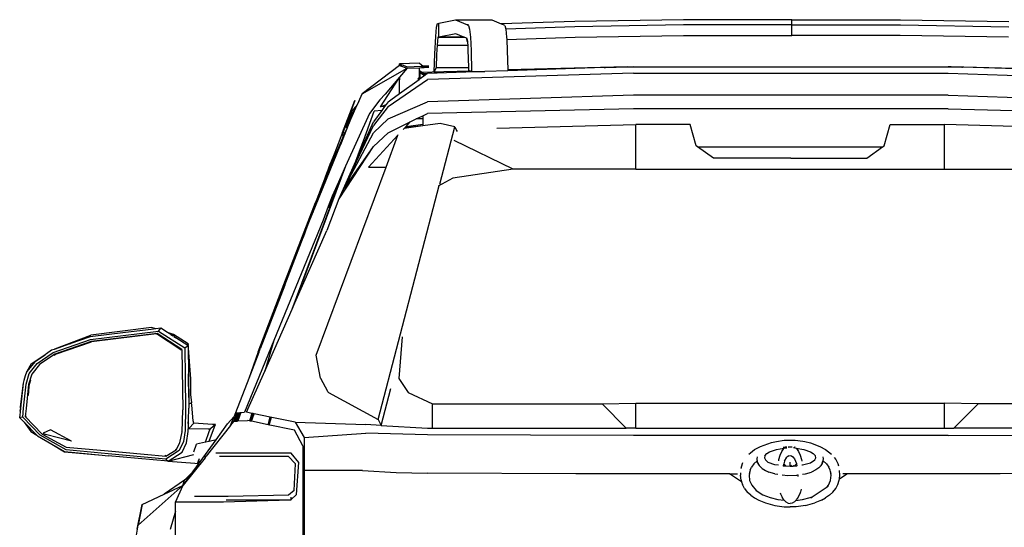
# Model space of a CAD drawing. Units: millimetres. Extents: x 957 to 13361, y -2560 to 3606.
# Drawn here: x 10712 to 12405, y -849 to 23 of the extents above; entities that cross this region are included whole.
import ezdxf

# ---------------------------------------------------------------- set-up
doc = ezdxf.new("R2010")
doc.units = ezdxf.units.MM
doc.layers.add('Edges', color=7, linetype='Continuous')

# ---------------------------------------------------------------- blocks, each defined once
blk = doc.blocks.new('Toyota 4Runner TRD bk')
at = {"layer": 'Edges'}
for p, q in [((-607.6, 1163.2), (-606, 1169.5)), ((-606, 1169.5), (-603.9, 1169.9)), ((-603.9, 1169.9), (-575.1, 1175.4)), ((-603.9, 1146), (-603.9, 1169.9)), ((-575.1, 1175.4), (-512.8, 1175.4)), ((-575.1, 1175.4), (-554.6, 1166.8)), ((-512.8, 1175.4), (-496.7, 1168.7)), ((-369.8, 1172.7), (-496.7, 1168.7)), ((-490.4, 1166), (-496.7, 1168.7)), ((-183.2, 1175.9), (-369.8, 1172.7)), ((3.3, 1175.9), (-183.2, 1175.9)), ((3.3, 1175.9), (189.9, 1175.9)), ((3.3, 1166.8), (3.3, 1175.9)), ((189.9, 1175.9), (376.4, 1172.7)), ((-609, 1147.3), (-607.6, 1163.2)), ((-574.6, 1151.9), (-603.9, 1146)), ((-560.5, 1146), (-574.6, 1151.9)), ((-552.6, 1166.9), (-554.6, 1166.8)), ((-554.6, 1166.8), (-552.7, 1166)), ((-552.7, 1166), (-550.8, 1159.9)), ((-550.8, 1159.9), (-549.4, 1145.8)), ((-490.4, 1166), (-488.5, 1159.9)), ((-488.5, 1159.9), (-488.4, 1159.5)), ((-369.8, 1163.7), (-488.4, 1159.5)), ((-488.4, 1159.5), (-487.1, 1145.8)), ((-183.2, 1166.8), (-369.8, 1163.7)), ((3.3, 1166.8), (-183.2, 1166.8)), ((3.3, 1166.8), (189.9, 1166.8)), ((3.3, 1148.9), (3.3, 1166.8)), ((189.9, 1166.8), (376.4, 1163.7)), ((-610.6, 1117.3), (-609, 1147.3)), ((-605.2, 1145.7), (-606.7, 1132.3)), ((-603.9, 1146), (-605.2, 1145.7)), ((-605.2, 1145.7), (-559.9, 1145.7)), ((-560.5, 1146), (-603.9, 1146)), ((-559.9, 1145.7), (-560.5, 1146)), ((-555.9, 1144.1), (-559.9, 1145.7)), ((-555.9, 1144.1), (-555.7, 1139.2)), ((-554.8, 1143.6), (-555.9, 1144.1)), ((-555.7, 1139.2), (-554, 1139.2)), ((-554, 1139.2), (-554.8, 1143.6)), ((-553.5, 1136.4), (-554, 1139.2)), ((-553.4, 1132.3), (-553.5, 1136.4)), ((-549.4, 1145.8), (-548.3, 1123.1)), ((-487.1, 1145.8), (-486.9, 1141.6)), ((-486.9, 1141.6), (-369.3, 1145.7)), ((-486.9, 1141.6), (-486, 1123.1)), ((-369.3, 1145.7), (-183.1, 1148.9)), ((-183.1, 1148.9), (3.3, 1148.9)), ((189.7, 1148.9), (3.3, 1148.9)), ((376, 1145.7), (189.7, 1148.9)), ((-606.7, 1132.3), (-607.5, 1116)), ((-606.7, 1132.3), (-553.4, 1132.3)), ((-553, 1123.9), (-553.4, 1132.3)), ((-552.1, 1093.9), (-553, 1123.9)), ((-548.3, 1123.1), (-547.3, 1086.9)), ((-486, 1123.1), (-485.1, 1089.5)), ((-636.9, 1101), (-671.5, 1100)), ((-636.9, 1101), (-630.9, 1096.7)), ((-611.6, 1086.4), (-610.6, 1117.3)), ((-607.5, 1116), (-608.1, 1093.9)), ((-671.5, 1097.4), (-735.5, 1048.5)), ((-735.5, 1048.5), (-658.3, 1092.5)), ((-671.5, 1097.4), (-671.5, 1100)), ((-671.5, 1100), (-664.9, 1097.6)), ((-664.9, 1097.6), (-671.5, 1097.4)), ((-671.5, 1097.4), (-658.3, 1092.5)), ((-658.3, 1092.5), (-671.5, 1076.9)), ((-664.9, 1097.6), (-658.3, 1095.1)), ((-658.3, 1095.1), (-633.8, 1096.1)), ((-658.3, 1092.5), (-636.9, 1093.4)), ((-636.9, 1093.4), (-621, 1094.1)), ((-636.9, 1079.8), (-636.9, 1093.4)), ((-636, 1087.9), (-629.9, 1083.6)), ((-636, 1086), (-636, 1087.9)), ((-595.3, 1086.4), (-636, 1085.3)), ((-636, 1085.3), (-636, 1086)), ((-636, 1085.3), (-629.9, 1081)), ((-635.9, 1074.6), (-636, 1085.3)), ((-633.8, 1096.1), (-621, 1096.7)), ((-633.8, 1096.1), (-630.9, 1094.1)), ((-630.9, 1096.7), (-621, 1096.7)), ((-630.9, 1094.1), (-621, 1094.1)), ((-629.9, 1083.6), (-623.5, 1083.6)), ((-627.1, 1081), (-623.3, 1083.7)), ((-524.5, 1086.9), (-623.3, 1083.7)), ((-268.8, 1083.8), (-623.3, 1073)), ((-608.1, 1093.9), (-611.6, 1086.4)), ((-611.6, 1086.4), (-595.3, 1086.4)), ((-608.1, 1093.9), (-552.1, 1093.9)), ((-549.2, 1087.7), (-595.3, 1086.4)), ((-552, 1088.9), (-552.1, 1093.9)), ((-549.2, 1087.7), (-552, 1088.9)), ((-547.3, 1086.9), (-549.2, 1087.7)), ((-547.3, 1086.9), (-524.5, 1086.9)), ((-485, 1088.2), (-524.5, 1086.9)), ((-279.8, 1095.1), (-485.1, 1089.5)), ((-485.1, 1089.5), (-485, 1088.2)), ((-319.3, 1093.5), (-485, 1088.2)), ((-319.3, 1093.5), (-317.2, 1093.6)), ((-268.8, 1095.1), (-317.2, 1093.6)), ((-317.2, 1093.6), (-279.8, 1095.1)), ((-317.2, 1093.6), (-317.2, 1093.6)), ((-279.8, 1095.1), (-268.8, 1095.1)), ((-268.8, 1095.1), (272, 1095.1)), ((-268.8, 1083.8), (272, 1083.8)), ((277.4, 1095.1), (272, 1095.1)), ((272, 1095.1), (295.9, 1094.4)), ((272, 1083.8), (626.6, 1073)), ((295.9, 1094.4), (277.4, 1095.1)), ((491.7, 1089.2), (277.4, 1095.1)), ((295.9, 1094.4), (297, 1094.3)), ((491.7, 1088.1), (297, 1094.3)), ((-703.7, 1026), (-672.5, 1074.8)), ((-671.5, 1076.9), (-695.8, 1048)), ((-690.8, 1026.6), (-623.3, 1073)), ((-671.5, 1076.9), (-671.5, 1072.7)), ((-671.5, 1048.9), (-637.6, 1073.4)), ((-671.5, 1048.9), (-671.5, 1072.7)), ((-639.7, 1074.2), (-636.9, 1077.2)), ((-639.7, 1074.2), (-637.5, 1074.1)), ((-637.6, 1073.4), (-635.9, 1074.6)), ((-637.5, 1074.1), (-637.6, 1073.4)), ((-636.9, 1077.2), (-637.5, 1074.1)), ((-636.9, 1077.2), (-636.9, 1079.8)), ((-635.9, 1074.6), (-627.1, 1081)), ((-629.9, 1081), (-627.1, 1081)), ((-769.3, 982.2), (-748.1, 1037.1)), ((-747.9, 1037.1), (-766.1, 989.8)), ((-747.9, 1037.1), (-764.9, 991.7)), ((-744.8, 1028.6), (-741.4, 1035.1)), ((-741.4, 1035.1), (-743.8, 1029.7)), ((-741.4, 1035.1), (-735.5, 1048.5)), ((-704.9, 1038.2), (-723.1, 1014.9)), ((-695.8, 1048), (-704.9, 1038.2)), ((-690.8, 1034.9), (-694.1, 1030.4)), ((-690.8, 1034.9), (-686.2, 1038.3)), ((-690.8, 1005.5), (-623.3, 1034.5)), ((-686.2, 1038.3), (-671.5, 1048.9)), ((-268.8, 1046.4), (-623.3, 1034.5)), ((272, 1046.4), (-268.8, 1046.4)), ((272, 1046.4), (626.6, 1034.5)), ((-752.8, 1019.7), (-763.8, 991.1)), ((-754.8, 1005), (-743.8, 1029.7)), ((-752.8, 1019.7), (-744.8, 1028.6)), ((-752.5, 1013.8), (-743.8, 1029.7)), ((-752.5, 1013.8), (-744.8, 1028.6)), ((-744.8, 1028.6), (-743.8, 1029.7)), ((-733.1, 967.5), (-715.1, 1018.8)), ((-690.8, 1026.6), (-715.9, 993.9)), ((-701.6, 1020.1), (-715.9, 1000.5)), ((-701.6, 1020.1), (-715.1, 1018.8)), ((-703.7, 1026), (-694.1, 1030.4)), ((-696.9, 1026.5), (-703.7, 1026)), ((-696.9, 1026.5), (-701.6, 1020.1)), ((-694.1, 1030.4), (-696.9, 1026.5)), ((-268.8, 1022.5), (-623.3, 1014.7)), ((272, 1022.5), (-268.8, 1022.5)), ((272, 1022.5), (626.6, 1014.7)), ((-723.1, 1014.9), (-764, 924.3)), ((-763.5, 991), (-760.4, 999.5)), ((-761, 989.7), (-754.8, 1005)), ((-760.5, 992.1), (-754.8, 1005)), ((-760.4, 999.5), (-752.5, 1013.8)), ((-746.1, 933.1), (-715.9, 1000.5)), ((-715.9, 981.5), (-690.8, 1005.5)), ((-690.8, 981.5), (-652.7, 1000.3)), ((-660, 992.4), (-652.7, 1000.3)), ((-652.7, 1000.3), (-642.5, 1005.3)), ((-642.5, 1005.3), (-631.1, 1010.9)), ((-631.1, 1005.5), (-642.5, 1005.3)), ((-631.1, 1010.9), (-623.3, 1014.7)), ((-631.1, 1010.9), (-631.1, 1005.5)), ((-631.1, 1005.5), (-631.1, 996.4)), ((-769.3, 982.2), (-782.5, 948)), ((-767.9, 975.5), (-769.3, 982.2)), ((-769.1, 982.1), (-769.3, 982.2)), ((-769.1, 982.1), (-766.1, 989.8)), ((-769, 982.1), (-769.1, 982.1)), ((-769, 982.1), (-766.1, 989.8)), ((-768.6, 981.9), (-769, 982.1)), ((-768.6, 981.9), (-768.2, 983)), ((-768.2, 983), (-768.6, 981.9)), ((-764.9, 991.7), (-768.2, 983)), ((-768, 883.6), (-715.9, 993.9)), ((-761.5, 989.9), (-765.6, 980.5)), ((-761.4, 989.9), (-765.1, 980.3)), ((-763.8, 991.1), (-764.9, 991.7)), ((-764.9, 980.2), (-761, 989.7)), ((-763.5, 991), (-763.8, 991.1)), ((-761.5, 989.9), (-763.5, 991)), ((-760.5, 992.1), (-761.5, 989.9)), ((-760.5, 992.1), (-761.4, 989.9)), ((-761, 989.7), (-761.4, 989.9)), ((-665, 987), (-663.4, 988.8)), ((-631.1, 993.5), (-663.4, 988.8)), ((-663.4, 988.8), (-661.9, 990.3)), ((-631.1, 993.6), (-661.9, 990.3)), ((-661.9, 990.3), (-660, 992.4)), ((-660, 992.4), (-631.1, 996.4)), ((-601.3, 997.8), (-631.1, 993.5)), ((-631.1, 996.4), (-631.1, 993.6)), ((-631.1, 993.6), (-631.1, 993.5)), ((-602.1, 893.4), (-576.3, 991.8)), ((-576.3, 991.8), (-601.3, 997.8)), ((-576.3, 991.8), (-573.2, 985.6)), ((-573.2, 985.6), (-572.1, 983.6)), ((-504.2, 989.4), (-264.9, 995.9)), ((-171.5, 995.9), (-264.9, 995.9)), ((-264.9, 919.2), (-264.9, 995.9)), ((-161.3, 959.4), (-171.5, 995.9)), ((162, 959.4), (172.2, 995.9)), ((172.2, 995.9), (265.6, 995.9)), ((435.2, 991.3), (265.6, 995.9)), ((265.6, 919.2), (265.6, 995.9)), ((-767.9, 975.5), (-780.4, 947.2)), ((-767.6, 974), (-772.6, 961.1)), ((-772.6, 961.1), (-767.5, 973.7)), ((-765.6, 980.5), (-768.6, 981.9)), ((-768.6, 981.9), (-768.6, 981.9)), ((-768, 883.6), (-715.9, 981.5)), ((-765.6, 980.5), (-767.9, 975.5)), ((-765.1, 980.3), (-767.6, 974)), ((-767.5, 973.7), (-767.6, 974)), ((-767.5, 973.7), (-764.9, 980.2)), ((-764.9, 980.2), (-765.1, 980.3)), ((-738.2, 954.8), (-733.1, 967.5)), ((-724.8, 922.5), (-673.9, 977.4)), ((-715.9, 958.1), (-690.8, 981.5)), ((-694.4, 922.5), (-673.9, 977.4)), ((-673.9, 977.4), (-673.5, 978.5)), ((-476.1, 919.2), (-577.2, 968.3)), ((-827, 827.5), (-772.6, 961.1)), ((-775.1, 868.2), (-715.9, 958.1)), ((-768, 883.6), (-715.9, 958.1)), ((-746.1, 933.1), (-738.2, 954.8)), ((-158.8, 957.6), (-161.3, 959.4)), ((-158.8, 957.6), (159.5, 957.6)), ((-131.6, 937.8), (-158.8, 957.6)), ((132.4, 937.8), (159.5, 957.6)), ((159.5, 957.6), (162, 959.4)), ((-782.5, 948), (-789.7, 929.2)), ((-783.2, 941), (-787.4, 930)), ((-780.4, 947.2), (-783.2, 941)), ((-780.4, 947.2), (-782.5, 948)), ((-774.9, 868.9), (-746.1, 933.1)), ((-0.9, 938), (-131.6, 937.8)), ((0.4, 938), (-0.9, 938)), ((1.6, 938), (0.4, 938)), ((1.6, 938), (132.4, 937.8)), ((-764, 924.3), (-838, 725.4)), ((-814.7, 599.4), (-694.4, 922.5)), ((-812.1, 866.5), (-789.7, 929.2)), ((-788, 928.6), (-812, 866.5)), ((-789.7, 929.2), (-795.6, 913.8)), ((-789.7, 929.2), (-789.5, 929.3)), ((-789.5, 929.1), (-789.7, 929.2)), ((-789.5, 929.3), (-789, 929.4)), ((-789.5, 929.1), (-789.5, 929.3)), ((-789.2, 929), (-789.5, 929.1)), ((-789, 929.4), (-789.2, 929)), ((-788.9, 928.9), (-789.2, 929)), ((-789, 929.4), (-788.6, 929.6)), ((-788.9, 928.9), (-788.6, 929.6)), ((-788, 928.6), (-788.9, 928.9)), ((-788.6, 929.6), (-787.4, 930)), ((-787.4, 930), (-788, 928.6)), ((-764, 924.3), (-770.4, 910.2)), ((-724.8, 922.5), (-694.4, 922.5)), ((-476.1, 919.2), (-579.7, 903.6)), ((-264.9, 919.2), (-476.1, 919.2)), ((-264.9, 919.2), (265.6, 919.2)), ((265.6, 919.2), (476.8, 919.2)), ((-795.6, 913.8), (-813.5, 867.5)), ((-812.5, 866.8), (-795.6, 913.8)), ((-770.4, 910.2), (-792, 853.3)), ((-770.4, 910.2), (-776.4, 896.9)), ((-579.7, 903.6), (-604.7, 889.7)), ((-776.4, 896.9), (-792.6, 853.7)), ((-776.4, 896.9), (-787.3, 872.9)), ((-774.9, 868.9), (-768, 883.6)), ((-707.9, 488.7), (-602.8, 890.8)), ((-820.5, 844.3), (-812, 866.5)), ((-820, 846.1), (-812.5, 866.8)), ((-813.5, 867.5), (-815.5, 861.9)), ((-812.1, 866.5), (-812.5, 866.8)), ((-812, 866.5), (-812.1, 866.5)), ((-775.4, 868.4), (-796.2, 813.9)), ((-787.3, 872.9), (-794, 854.7)), ((-775.4, 868.4), (-774.9, 868.9)), ((-775.2, 868.4), (-774.9, 868.9)), ((-774.9, 868.9), (-774.9, 868.9)), ((-869.9, 720.7), (-815.5, 861.9)), ((-855.9, 678.7), (-791.2, 852.8)), ((-838, 725.4), (-791.2, 852.8)), ((-815.5, 861.9), (-836.9, 801.9)), ((-794, 854.7), (-802.6, 831.3)), ((-792.6, 853.7), (-794, 854.7)), ((-792, 853.3), (-792.6, 853.7)), ((-791.2, 852.8), (-792, 853.3)), ((-802.6, 831.3), (-887.2, 624.6)), ((-827, 827.5), (-821.9, 840.6)), ((-821.9, 840.6), (-820, 846.1)), ((-821.9, 840.6), (-820.5, 844.3)), ((-820, 846.1), (-820.5, 844.3)), ((-851.2, 689.4), (-796.2, 813.9)), ((-836.9, 801.9), (-827, 827.5)), ((-868.7, 719.5), (-836.9, 801.9)), ((-914.5, 605.2), (-869.9, 720.7)), ((-868.7, 719.5), (-910.8, 610.4)), ((-869.9, 720.7), (-868.7, 719.5)), ((-851.2, 689.4), (-838, 725.4)), ((-903.1, 572.1), (-855.9, 678.7)), ((-855.9, 678.7), (-851.2, 689.4)), ((-1097.9, 647.2), (-1202.2, 634.1)), ((-1098.2, 643.8), (-1142.5, 638.3)), ((-1090.1, 644.8), (-1098.2, 643.8)), ((-1090.1, 644.8), (-1097.9, 647.2)), ((-1081.8, 645.8), (-1090.1, 644.8)), ((-1085.5, 640.8), (-1081.8, 645.7)), ((-1081.8, 645.7), (-1081.8, 645.8)), ((-1070.3, 638.5), (-1081.8, 645.8)), ((-1263.7, 610.4), (-1202.2, 634.1)), ((-1203.3, 630.9), (-1236.5, 619.4)), ((-1142.5, 638.3), (-1203.3, 630.9)), ((-1202.4, 626.4), (-1085.5, 640.8)), ((-1088.1, 637), (-1201.5, 623)), ((-1089.3, 635.9), (-1201.1, 622.3)), ((-1089.3, 635.9), (-1088.1, 637)), ((-1047.1, 608.8), (-1089.3, 635.9)), ((-1045.3, 609.3), (-1088.1, 637)), ((-1085.5, 640.8), (-1040.3, 612)), ((-1060, 635.3), (-1070.3, 638.5)), ((-1064.6, 634.9), (-1070.3, 638.5)), ((-1060.1, 633.7), (-1064.6, 634.9)), ((-1064.6, 634.9), (-1061.2, 632.7)), ((-1060.1, 633.7), (-1064, 634.5)), ((-1060.1, 633.7), (-1061.2, 632.7)), ((-1055.8, 629.4), (-1060.1, 633.7)), ((-1034.8, 619), (-1060, 635.3)), ((-1059.5, 631.7), (-1055.8, 629.4)), ((-1055.8, 629.3), (-1055.8, 629.4)), ((-1035.2, 616.3), (-1055.8, 629.3)), ((-666.8, 631.2), (-672.3, 559.3)), ((-1265.2, 609.5), (-1269.9, 607.9)), ((-1266.6, 604.2), (-1202.4, 626.4)), ((-1238.1, 618.9), (-1265.2, 609.5)), ((-1265.2, 609.5), (-1263.7, 610.4)), ((-1201.5, 623), (-1263.7, 601.4)), ((-1262.5, 601.1), (-1201.1, 622.3)), ((-1238.1, 618.9), (-1236.3, 619.6)), ((-1237.1, 619.2), (-1238.1, 618.9)), ((-1237.1, 619.2), (-1236.3, 619.6)), ((-1236.5, 619.4), (-1237.1, 619.2)), ((-1040.3, 612), (-1034.9, 616)), ((-1040.3, 612), (-1039.6, 560.3)), ((-1034.8, 619), (-1035.2, 616.3)), ((-1034.9, 616.1), (-1035.2, 616.3)), ((-1034.9, 616), (-1034.9, 616.1)), ((-1034.9, 616), (-1034.3, 567.6)), ((-1030.3, 559), (-1034.8, 619)), ((-887.2, 624.6), (-937.6, 501.3)), ((-914.5, 605.2), (-910.8, 610.4)), ((-913.3, 603.9), (-910.8, 610.4)), ((-887.2, 624.6), (-903.1, 572.1)), ((-1304.5, 584.4), (-1280.8, 600.3)), ((-1280.8, 600.3), (-1298.6, 588.1)), ((-1297, 589.1), (-1280.8, 600.3)), ((-1294.3, 585.2), (-1266.6, 604.2)), ((-1263.7, 601.4), (-1290.5, 583.3)), ((-1279.7, 601.1), (-1280.8, 600.3)), ((-1279.7, 601.1), (-1278.9, 601.7)), ((-1278.7, 601.8), (-1278.9, 601.7)), ((-1278.5, 601.9), (-1278.7, 601.8)), ((-1278.5, 601.9), (-1278.7, 601.8)), ((-1278.5, 601.9), (-1278.4, 602)), ((-1269.9, 607.9), (-1278.4, 602)), ((-1265.1, 599.3), (-1262.5, 601)), ((-1262.5, 601), (-1262.5, 601.1)), ((-1047.1, 608.8), (-1045.3, 609.3)), ((-1047.1, 608.8), (-1047.1, 608.7)), ((-1045.3, 609.3), (-1044, 505.6)), ((-914.5, 605.2), (-930.5, 559.3)), ((-913.3, 603.9), (-930.5, 559.3)), ((-806.9, 560.1), (-814.7, 599.4)), ((-1298.6, 588.1), (-1312.3, 571.2)), ((-1304.5, 584.4), (-1312.3, 571.2)), ((-1307.9, 568.2), (-1294.3, 585.2)), ((-1290.5, 583.3), (-1303.7, 566.9)), ((-1314.8, 563.8), (-1317.1, 555.7)), ((-1314.7, 563.9), (-1314.8, 563.8)), ((-1312.8, 570.5), (-1314.7, 563.9)), ((-1313.2, 549.9), (-1307.9, 568.2)), ((-1312.4, 571), (-1312.8, 570.5)), ((-1312.8, 570.5), (-1312.8, 570.5)), ((-1312.3, 571.2), (-1312.4, 571)), ((-1303.7, 566.9), (-1309.3, 549.1)), ((-1039.6, 560.3), (-1039.1, 508.5)), ((-1034.3, 567.5), (-1034.3, 567.6)), ((-1034.3, 567.5), (-1034.3, 566.1)), ((-1034.3, 566.2), (-1034.3, 567.5)), ((-1034.3, 562.2), (-1034.3, 566.2)), ((-1034.3, 566.1), (-1034.3, 562.2)), ((-1034.1, 557.8), (-1034.3, 562.2)), ((-1034.3, 562.2), (-1034.2, 557.8)), ((-1030.3, 556.4), (-1030.3, 559)), ((-930.5, 559.3), (-953.3, 500.3)), ((-934.4, 501.3), (-903.1, 572.1)), ((-806.9, 560.1), (-795.3, 537.6)), ((-672.3, 559.3), (-656.2, 535.3)), ((-1318.4, 551.2), (-1323.5, 510.7)), ((-1318.4, 551.2), (-1323.1, 508.5)), ((-1317.6, 553.9), (-1318.4, 551.3)), ((-1317.7, 553.9), (-1318.4, 551.3)), ((-1318.4, 551.3), (-1318.4, 551.2)), ((-1317.8, 508.5), (-1313.2, 549.9)), ((-1317.1, 555.7), (-1317.7, 553.9)), ((-1317.6, 553.9), (-1317.7, 553.9)), ((-1317.1, 555.7), (-1317.6, 553.9)), ((-1309.3, 549.1), (-1313.5, 508.1)), ((-1309.4, 530.1), (-1307.9, 545.5)), ((-1307.9, 545.5), (-1307.5, 549.4)), ((-1307.5, 549.5), (-1305.1, 557)), ((-1307.5, 549.4), (-1307.5, 549.5)), ((-1034.2, 557.8), (-1034.1, 557.8)), ((-1034.2, 557.8), (-1033.8, 526.9)), ((-1033.6, 532.5), (-1034.1, 557.8)), ((-1030, 535.5), (-1030.3, 556.4)), ((-702.8, 478.7), (-686.2, 542.1)), ((-1033.8, 526.9), (-1033.7, 528.6)), ((-1033.8, 526.9), (-1033.8, 526.9)), ((-1033.8, 526.9), (-1033.7, 515.1)), ((-1033.7, 528.6), (-1033.6, 532.1)), ((-1033.6, 532.1), (-1033.6, 532.5)), ((-1030, 532.2), (-1030, 535.5)), ((-1028.6, 517.7), (-1030, 532.2)), ((-793.3, 535.5), (-707.9, 488.7)), ((-656.2, 535.3), (-614.4, 516)), ((-1323.1, 508.3), (-1324, 503.8)), ((-1323.5, 510.7), (-1323.7, 508.5)), ((-1323.7, 508.5), (-1323.2, 508.3)), ((-1323.7, 508.5), (-1323.1, 508.4)), ((-1323.1, 508.3), (-1323.7, 501.4)), ((-1323.1, 508.3), (-1323.2, 508.3)), ((-1323.1, 508.5), (-1323.1, 508.4)), ((-1323.1, 508.4), (-1323.1, 508.3)), ((-1318.9, 493), (-1317.8, 508.5)), ((-1313.5, 508.1), (-1314.7, 494.2)), ((-1039.1, 508.5), (-1040.1, 469.8)), ((-1034.2, 487.7), (-1033.6, 508.3)), ((-1028.7, 517.6), (-1033.7, 515.1)), ((-1033.7, 515.1), (-1033.6, 508.4)), ((-1033.6, 508.4), (-1033.6, 508.3)), ((-1028.6, 517.7), (-1028.7, 517.6)), ((-1028.3, 513.4), (-1028.7, 517.6)), ((-1026, 486.5), (-1028.3, 513.4)), ((-614.4, 516), (-323, 516)), ((-614.4, 474), (-614.4, 516)), ((-323, 516), (-264.9, 517.2)), ((-281.4, 474), (-323, 516)), ((-264.9, 474), (-264.9, 517.2)), ((-264.9, 517.2), (265.6, 517.2)), ((265.6, 474), (265.6, 517.2)), ((323.7, 516), (265.6, 517.2)), ((282.1, 474), (323.7, 516)), ((615.1, 516), (323.7, 516)), ((-1323.7, 501.4), (-1324.4, 492.4)), ((-1318.9, 493), (-1324.4, 492.3)), ((-1324.4, 492.3), (-1324.4, 492.4)), ((-1324.4, 492.3), (-1316.6, 484.3)), ((-1324, 503.8), (-1323.7, 501.4)), ((-1289.2, 462.3), (-1318.9, 493)), ((-1314.7, 494.2), (-1312.7, 495.3)), ((-1314.7, 494.2), (-1285.6, 463.9)), ((-1045.1, 467.6), (-1044, 505.6)), ((-955.6, 494.4), (-966.8, 481.6)), ((-961.6, 478.8), (-955.6, 494.4)), ((-953, 500.3), (-961.3, 479.2)), ((-951.1, 500.4), (-956.3, 485.5)), ((-953.3, 500.3), (-955.6, 494.4)), ((-949.5, 500.5), (-955, 486)), ((-955, 486), (-949.6, 500.5)), ((-949.1, 500.6), (-954.5, 486.1)), ((-953.3, 500.3), (-953, 500.3)), ((-953, 500.3), (-951.1, 500.4)), ((-951.6, 486.2), (-946.3, 500.7)), ((-951.1, 500.4), (-949.6, 500.5)), ((-945.3, 500.8), (-950.5, 486.3)), ((-949.6, 500.5), (-949.5, 500.5)), ((-944.3, 500.9), (-949.5, 486.4)), ((-949.5, 500.5), (-949.1, 500.6)), ((-949.2, 486.4), (-944, 500.9)), ((-949.1, 500.6), (-946.3, 500.7)), ((-946.3, 500.7), (-945.3, 500.8)), ((-945.3, 500.8), (-944.3, 500.9)), ((-944.3, 500.9), (-944, 500.9)), ((-944, 500.9), (-937.6, 501.3)), ((-925.1, 499.5), (-934.4, 501.3)), ((-925.1, 499.5), (-929, 486.6)), ((-927.5, 486.3), (-922.8, 499)), ((-925.9, 486), (-921.3, 498.7)), ((-922.8, 499), (-925.1, 499.5)), ((-921.3, 498.7), (-922.8, 499)), ((-893.6, 493.2), (-921.3, 498.7)), ((-897.2, 479.9), (-893.6, 493.2)), ((-895.4, 479.5), (-891.4, 492.7)), ((-850.4, 484.5), (-893.6, 493.2)), ((-1316.6, 484.3), (-1305.3, 468.3)), ((-1316.6, 484.3), (-1294.7, 461.9)), ((-1034.4, 482.1), (-1034.7, 473)), ((-1034.4, 483.4), (-1034.2, 487.7)), ((-1034.2, 483.4), (-1034.4, 483.4)), ((-1034.4, 483.2), (-1034.4, 483.4)), ((-1034.2, 483.2), (-1034.4, 483.2)), ((-1034.4, 483.1), (-1034.4, 483.2)), ((-1034.2, 483.1), (-1034.4, 483.1)), ((-1034.4, 482.1), (-1034.4, 483.1)), ((-1034.4, 482.1), (-1034.2, 482.3)), ((-1034.4, 473.7), (-1034.1, 474.1)), ((-1034.2, 483.4), (-1034.2, 487.7)), ((-1033.7, 483.4), (-1034.2, 483.4)), ((-1034.2, 483.2), (-1034.2, 483.4)), ((-1033.7, 483.2), (-1034.2, 483.2)), ((-1034.2, 483.1), (-1034.2, 483.2)), ((-1033.7, 483.1), (-1034.2, 483.1)), ((-1034.2, 482.3), (-1034.2, 483.1)), ((-1034.2, 482.3), (-1033.7, 483)), ((-1034.1, 477.2), (-1034.2, 482.3)), ((-1034.1, 474.1), (-1034.1, 477.2)), ((-1034.1, 474.1), (-1033.5, 474.6)), ((-1034, 473.5), (-1034.1, 474.1)), ((-1033, 474.1), (-1033.5, 473.6)), ((-1025, 482.6), (-1033, 474.1)), ((-1025, 482.6), (-1026, 486.5)), ((-992.6, 480.6), (-1025, 482.6)), ((-961.6, 478.8), (-1003.5, 425.9)), ((-998.6, 451.8), (-989.4, 476.3)), ((-987.8, 480.4), (-996.2, 472.8)), ((-987.8, 480.4), (-992.6, 480.6)), ((-989.4, 476.3), (-987.8, 480.4)), ((-986.7, 454), (-966.8, 481.6)), ((-961.6, 478.8), (-961.3, 479.2)), ((-961.3, 479.2), (-956.3, 485.5)), ((-956.3, 485.5), (-955.9, 486)), ((-955.9, 486), (-955, 486)), ((-955, 486), (-954.5, 486.1)), ((-955, 486), (-955, 486)), ((-954.5, 486.1), (-951.6, 486.2)), ((-951.6, 486.2), (-950.5, 486.3)), ((-950.5, 486.3), (-949.5, 486.4)), ((-949.5, 486.4), (-949.2, 486.4)), ((-949.2, 486.4), (-932.6, 487.4)), ((-929, 486.6), (-932.6, 487.4)), ((-927.5, 486.3), (-929, 486.6)), ((-925.9, 486), (-927.5, 486.3)), ((-897.2, 479.9), (-925.9, 486)), ((-851.8, 470.4), (-897.2, 479.9)), ((-850.4, 484.5), (-729.3, 480.3)), ((-850.4, 484.5), (-835.3, 458.1)), ((-702.8, 478.7), (-729.3, 480.3)), ((-707.9, 488.7), (-702.8, 478.7)), ((-702.8, 478.7), (-623.3, 474)), ((-1305.3, 468.3), (-1294.7, 461.9)), ((-1294.7, 461.9), (-1293.5, 460.7)), ((-1293.5, 460.7), (-1268.9, 446.4)), ((-1244.6, 436.8), (-1289.2, 462.3)), ((-1285.6, 463.9), (-1244.4, 441.3)), ((-1283.9, 465.3), (-1284, 465.2)), ((-1271.6, 471.2), (-1283.9, 465.3)), ((-1283.9, 465.3), (-1279.9, 463.1)), ((-1279.9, 463.1), (-1280.2, 463.2)), ((-1235.1, 452), (-1279.9, 463.1)), ((-1235.1, 452), (-1271.6, 471.2)), ((-1048.9, 448.6), (-1045.1, 467.6)), ((-1046.9, 469.1), (-1046.9, 469.1)), ((-1040.1, 469.8), (-1042.9, 451.3)), ((-1037.5, 448.9), (-1034.8, 468.1)), ((-1034.8, 468.2), (-1034.7, 473)), ((-1034.8, 468.2), (-1034.8, 468.1)), ((-1034, 473), (-1034.7, 473)), ((-1033.9, 473.6), (-1034.4, 473.6)), ((-1034, 473.5), (-1034.3, 473.4)), ((-1033.5, 473.6), (-1034, 473)), ((-1033.6, 473.6), (-1034, 473.5)), ((-1034, 473), (-1034, 473.5)), ((-1000.2, 472.3), (-1034, 473)), ((-1033.6, 473.6), (-1033.9, 473.6)), ((-1033.5, 473.6), (-1033.6, 473.6)), ((-1033.5, 473.6), (-1033.6, 473.6)), ((-1005.1, 449.9), (-998.4, 468.1)), ((-996.8, 472.2), (-1000.2, 472.3)), ((-998.4, 468.1), (-996.8, 472.2)), ((-996.2, 472.8), (-996.8, 472.2)), ((-837.3, 443.8), (-851.8, 470.4)), ((-835.3, 458.1), (-729.3, 465.5)), ((-835.3, 458.1), (-835.3, 440.5)), ((-623.3, 462.6), (-729.3, 465.5)), ((-623.3, 474), (-614.4, 474)), ((-268.8, 461.6), (-623.3, 462.6)), ((-614.4, 474), (-281.4, 474)), ((-264.9, 474), (-281.4, 474)), ((272, 461.6), (-268.8, 461.6)), ((-264.9, 474), (265.6, 474)), ((265.6, 474), (282.1, 474)), ((272, 461.6), (626.6, 462.6)), ((615.1, 474), (282.1, 474)), ((-1268.9, 446.4), (-1247.2, 433.4)), ((-1268.9, 446.4), (-1247.2, 433.9)), ((-1244.4, 441.3), (-1172.3, 435)), ((-1055.1, 436.8), (-1048.9, 448.6)), ((-1042.9, 451.3), (-1050, 435.6)), ((-1044.9, 432.7), (-1037.5, 448.9)), ((-1024.7, 433.6), (-1020.2, 446.5)), ((-1005.1, 449.9), (-1020.2, 446.5)), ((-1013.9, 416.4), (-986.7, 454)), ((-998.8, 451.3), (-1005.1, 449.9)), ((-986.7, 454), (-998.8, 451.3)), ((-998.8, 451.3), (-998.6, 451.8)), ((-837.3, 443.8), (-837.3, 440.4)), ((-837.3, 440.4), (-835.3, 440.5)), ((-837.3, 440.4), (-837.3, 434.3)), ((-835.3, 440.5), (-835.3, 434.3)), ((-60.6, 437.3), (-50.4, 442.8)), ((-50.4, 442.8), (-31.7, 449.4)), ((-31.7, 449.4), (-23.3, 450.9)), ((-23.3, 450.9), (-10.1, 453.2)), ((-8.9, 441.1), (-11.7, 440.6)), ((-10.2, 439.7), (-5.2, 440.5)), ((-10.1, 453.2), (9.3, 453.3)), ((-9.4, 440.6), (-8.9, 441.1)), ((-7.9, 441.3), (-8.9, 441.1)), ((-8.9, 441.1), (-8.8, 441.2)), ((-5.3, 441.3), (-7.9, 441.3)), ((4.1, 441.3), (-3.2, 441.3)), ((-2.8, 440.5), (-3.2, 440.5)), ((8.4, 440.3), (6.3, 440.3)), ((8.8, 441.3), (7.8, 441.3)), ((8.4, 440.3), (10.9, 439.8)), ((8.9, 441.3), (8.8, 441.3)), ((9.3, 453.3), (22, 451.5)), ((22, 451.5), (25.9, 451)), ((25.9, 451), (35.6, 448.6)), ((35.6, 448.6), (51.2, 442.8)), ((51.2, 442.8), (61.5, 437.3)), ((-1247.2, 433.9), (-1182.4, 427.8)), ((-1247.2, 433.4), (-1182.4, 427.8)), ((-1172.5, 430.1), (-1244.6, 436.8)), ((-1182.4, 427.8), (-1172.3, 426.8)), ((-1073.3, 421.1), (-1172.5, 430.1)), ((-1172.3, 435), (-1110.3, 429.4)), ((-1069.2, 417.4), (-1172.3, 426.8)), ((-1110.3, 429.4), (-1072.9, 425.9)), ((-1072.9, 425.9), (-1074.3, 427.8)), ((-1050, 435.6), (-1073.3, 421.1)), ((-1072.9, 425.9), (-1055.1, 436.8)), ((-1069.1, 417.5), (-1044.9, 432.7)), ((-1069.1, 417.5), (-1024.9, 428.7)), ((-1056.7, 438.6), (-1055.1, 436.8)), ((-1005.7, 423.2), (-1005.1, 425.9)), ((-1004.8, 424.3), (-1005.7, 423.2)), ((-1004.8, 424.3), (-1005.1, 425.9)), ((-1005.1, 425.9), (-1003.5, 425.9)), ((-1004.8, 424.3), (-1003.5, 425.9)), ((-857.8, 430.9), (-986.9, 430.9)), ((-981, 425.9), (-863, 425.9)), ((-850.3, 412.9), (-863, 425.9)), ((-844.3, 415.2), (-857.8, 430.9)), ((-835.3, 434.3), (-837.3, 434.3)), ((-837.3, 434.3), (-837.3, 424.1)), ((-835.3, 424.1), (-837.3, 424.1)), ((-837.3, 424.1), (-837.3, 418.2)), ((-835.3, 434.3), (-835.3, 424.1)), ((-835.3, 424.1), (-835.3, 418.1)), ((-70.7, 429.2), (-67.8, 431.9)), ((-67.8, 431.9), (-60.6, 437.3)), ((-56.4, 425.1), (-57, 421.4)), ((-43, 426.4), (-43.6, 423)), ((-43.1, 426.3), (-43, 426.4)), ((-43, 426.4), (-39.4, 430.5)), ((-39.4, 430.5), (-34.8, 433.4)), ((-34.8, 433.4), (-23, 437.7)), ((-23, 437.7), (-10.2, 439.7)), ((-18.8, 420.4), (-16.5, 427.8)), ((-16.5, 427.8), (-13.8, 434.1)), ((-13.8, 434.1), (-10.6, 439.3)), ((-10.6, 439.3), (-10.2, 439.7)), ((-9, 417.6), (-5.1, 424.3)), ((-1.9, 426.6), (-5.1, 424.3)), ((-1.9, 426.6), (0.4, 427.1)), ((0.4, 427.1), (2.7, 426.6)), ((2.7, 426.6), (5, 425.1)), ((5, 425.1), (8, 421.5)), ((10.9, 439.8), (11.5, 439.3)), ((10.9, 439.8), (23.9, 437.7)), ((11.5, 439.3), (14.7, 434.1)), ((14.7, 434.1), (17.4, 427.8)), ((17.4, 427.8), (19.7, 420.4)), ((23.9, 437.7), (35.6, 433.5)), ((35.6, 433.5), (40.3, 430.5)), ((43.8, 426.5), (40.3, 430.5)), ((44.4, 423), (43.8, 426.5)), ((43.9, 426.4), (43.8, 426.5)), ((57.9, 421.4), (57.3, 425.1)), ((61.5, 437.3), (71.4, 429.3)), ((76.1, 423.8), (78.9, 420.5)), ((-1073.3, 421.1), (-1069.2, 417.4)), ((-1069.2, 417.4), (-1069.1, 417.5)), ((-1069.1, 417.5), (-1023.2, 413.7)), ((-1069.1, 417.5), (-1069.1, 417.5)), ((-1005.7, 423.2), (-1043.1, 375.9)), ((-1026.4, 399.1), (-1013.9, 416.4)), ((-1023.2, 413.7), (-1018.6, 413.3)), ((-1018.6, 413.3), (-1016.9, 417.8)), ((-1018.6, 413.3), (-1017.8, 414.1)), ((-1017.8, 414.1), (-1015.2, 417)), ((-1016.9, 417.8), (-1015.3, 422.2)), ((-1015.2, 417), (-1016.9, 417.8)), ((-1013.9, 416.4), (-1015.2, 417)), ((-852.5, 367.2), (-850.3, 412.9)), ((-848.2, 360), (-844.3, 415.2)), ((-835.3, 418.1), (-837.3, 418.2)), ((-837.3, 418.2), (-837.3, 272.4)), ((-835.3, 418.1), (-835.3, 401.4)), ((-84, 405.5), (-81.7, 413.4)), ((-81.7, 413.4), (-80.7, 415)), ((-68.5, 401.7), (-66.2, 407)), ((-62, 412.9), (-66.2, 407)), ((-56.4, 417.8), (-62, 412.9)), ((-57, 421.4), (-56, 416.3)), ((-56, 416.3), (-56.4, 417.8)), ((-56, 416.3), (-56.1, 417.2)), ((-55.1, 413.4), (-56, 416.3)), ((-55, 414.3), (-55.6, 416.2)), ((-55.1, 413.4), (-52.7, 410)), ((-54, 413.1), (-55, 414.3)), ((-47.4, 404.8), (-52.7, 410)), ((-43.6, 423), (-42.2, 419.6)), ((-42.2, 419.6), (-37.7, 415.9)), ((-37.7, 415.9), (-26.2, 411.9)), ((-26.2, 411.9), (-19.7, 410.9)), ((-19.3, 417.8), (-18.8, 420.4)), ((-11.4, 409.5), (-11.6, 408.8)), ((-10.5, 412.8), (-11.4, 409.5)), ((-11.4, 409.5), (-9, 409.2)), ((-9, 417.6), (-10.5, 412.8)), ((-10.5, 412.8), (-6.9, 409.1)), ((-9, 409.2), (-6.9, 409.1)), ((-6.9, 409.1), (0.4, 408.9)), ((0.4, 409.5), (0.4, 415.4)), ((3, 409.9), (0.4, 409.5)), ((0.4, 409.5), (0.4, 408.9)), ((0.4, 408.9), (2.7, 408.8)), ((2.7, 408.8), (3, 409.9)), ((2.7, 408.8), (3.2, 408.8)), ((3.2, 408.8), (5.6, 409)), ((5.6, 409), (5.4, 408.8)), ((6.3, 410.1), (5.6, 409)), ((5.6, 409), (7, 409.1)), ((7, 409.1), (6.3, 410.1)), ((7, 409.1), (7.9, 409.2)), ((7.2, 408.8), (7, 409.1)), ((7.9, 409.2), (7.5, 408.8)), ((11.5, 412.9), (7.9, 409.2)), ((7.9, 409.2), (12.2, 409.6)), ((8, 421.5), (11.4, 413.3)), ((11.4, 413.3), (11.5, 412.9)), ((11.5, 412.9), (12.2, 409.6)), ((12.2, 409.6), (12.3, 408.8)), ((19.7, 420.4), (20.3, 417.4)), ((20.6, 410.8), (21.4, 411)), ((21.4, 411), (35.3, 414.5)), ((21.4, 411.1), (21.4, 411)), ((35.3, 414.5), (43, 419.6)), ((43, 419.6), (44.4, 423)), ((49.6, 406), (53.6, 410)), ((51.6, 409.2), (51.6, 409.2)), ((55.4, 413.7), (53.6, 410)), ((53.6, 410), (56, 413.4)), ((55.4, 413.8), (56.3, 415.8)), ((55.8, 414.1), (55.4, 413.8)), ((55.4, 413.7), (55.4, 413.8)), ((56, 413.4), (56.9, 416.3)), ((56.3, 415.8), (56, 414.5)), ((56.3, 415.8), (56.9, 417.2)), ((56.9, 416.3), (57.3, 418.6)), ((56.9, 416.3), (57.3, 417.8)), ((56.9, 417.2), (56.9, 416.3)), ((56.9, 417.2), (57, 417.2)), ((57.3, 418.6), (57.9, 421.4)), ((57.3, 418.6), (57.3, 418.7)), ((57.4, 418.5), (57.3, 418.6)), ((57.3, 417.8), (62.9, 412.9)), ((62.9, 412.9), (67.1, 407)), ((69.4, 401.7), (67.1, 407)), ((78.9, 420.5), (81.4, 415.8)), ((81.4, 415.7), (82.6, 413.4)), ((82.6, 413.4), (83.5, 409.5)), ((-1043.1, 375.9), (-1030.3, 393.6)), ((-1026.4, 399.1), (-1040.7, 385)), ((-1040.7, 385), (-1026.4, 399.1)), ((-1030.3, 393.6), (-1040.7, 385)), ((-1030.3, 393.6), (-1026.4, 399.1)), ((-734.8, 401.4), (-835.3, 401.4)), ((-835.3, 401.4), (-835.3, 272.3)), ((-734.8, 401.4), (-677.2, 398.1)), ((-677.2, 398.1), (-623.3, 396.5)), ((-368.1, 395.8), (-623.3, 396.5)), ((-104.5, 395.8), (-368.1, 395.8)), ((-104.1, 395.5), (-104.5, 395.8)), ((-104.1, 395.5), (-90.3, 395.5)), ((-83.1, 381.6), (-104.1, 395.5)), ((-84.9, 397.2), (-84.9, 393.1)), ((-84, 384.9), (-84.9, 393.1)), ((-84.1, 405), (-84, 405.5)), ((-68.9, 399.9), (-69.9, 393.6)), ((-69.9, 393.6), (-69.2, 384.4)), ((-68.9, 399.9), (-69.8, 395.7)), ((-68.5, 401.7), (-68.9, 399.9)), ((-47.4, 404.8), (-41.8, 401.2)), ((-41.8, 401.2), (-36, 398.5)), ((-26, 395.7), (-36, 398.5)), ((-26, 395.7), (-20.8, 394.8)), ((-13.3, 393.8), (-3.6, 392.9)), ((-3.6, 392.9), (11.7, 393.3)), ((11.7, 393.3), (13.8, 393.7)), ((13.8, 393.7), (13.9, 391.1)), ((13.8, 393.7), (14.2, 393.7)), ((21.7, 394.9), (26.9, 395.7)), ((26.9, 395.7), (36.9, 398.5)), ((44.6, 402.3), (36.9, 398.5)), ((49.6, 406), (44.6, 402.3)), ((69.8, 399.9), (69.4, 401.7)), ((70.8, 393.6), (69.8, 399.9)), ((70.7, 395.7), (69.8, 399.9)), ((70, 384.4), (70.8, 393.6)), ((85.1, 387), (97.9, 395.5)), ((85.1, 387), (85.7, 393.1)), ((85.7, 393.1), (85.3, 401.2)), ((97.9, 395.5), (91.2, 395.5)), ((97.9, 395.5), (98.3, 395.8)), ((361.3, 395.8), (98.3, 395.8)), ((626.6, 396.5), (361.3, 395.8)), ((-1043.1, 375.9), (-1120.4, 307.2)), ((-1041, 384.7), (-1075.8, 360.7)), ((-1075.8, 360.7), (-1043.7, 375.6)), ((-1056.3, 347), (-1043.1, 375.9)), ((-1043.7, 375.6), (-1041, 384.7)), ((-1043.7, 375.6), (-1043.5, 375.7)), ((-1043.5, 375.7), (-1040.7, 385)), ((-1043.5, 375.7), (-1043.1, 375.9)), ((-1041, 384.7), (-1040.7, 385)), ((-84, 384.9), (-83.1, 381.6)), ((-83.1, 381.6), (-81.7, 377.2)), ((-78.1, 370.3), (-81.7, 377.2)), ((-69.2, 384.4), (-65.7, 375.9)), ((-65.7, 375.9), (-57.8, 366.7)), ((38.5, 356.1), (64.3, 373.2)), ((64.3, 373.2), (66.6, 375.9)), ((64.3, 373.2), (66.5, 374.7)), ((66.6, 375.9), (70, 384.4)), ((78.9, 370.3), (82.6, 377.2)), ((82.6, 377.2), (84.9, 384.9)), ((84.9, 384.9), (85.1, 387)), ((-1113.8, 343), (-1075.8, 360.7)), ((-966.1, 356.5), (-1023.6, 356.5)), ((-862.1, 359.2), (-966.1, 356.5)), ((-852.5, 367.2), (-862.1, 359.2)), ((-848.2, 360), (-857.8, 351.4)), ((-857.8, 351.4), (-857.8, 355.6)), ((-78.1, 370.3), (-73.2, 364.2)), ((-67.3, 358.9), (-73.2, 364.2)), ((-67.3, 358.9), (-60.6, 354.3)), ((-57.8, 366.7), (-46.8, 359.7)), ((-46.8, 359.7), (-34.1, 354.7)), ((-16.5, 363), (-15.9, 361.4)), ((-15.9, 361.4), (-13.3, 355.5)), ((17.4, 363), (14.1, 355.5)), ((18, 364.6), (17.4, 363.2)), ((19.5, 369.5), (18, 364.6)), ((35, 354.7), (38.5, 356.1)), ((36.1, 354.5), (38.5, 356.1)), ((68.2, 358.9), (61.5, 354.3)), ((74.1, 364.2), (68.2, 358.9)), ((74.1, 364.2), (78.9, 370.3)), ((-1122.4, 300.3), (-1113.8, 343)), ((-1113.8, 343), (-1120.4, 307.2)), ((-1056.3, 331.5), (-1056.3, 347)), ((-973.8, 347), (-1056.3, 347)), ((-859.1, 350.3), (-973.8, 347)), ((-969.4, 350.9), (-960, 350.9)), ((-960, 350.9), (-858.4, 350.9)), ((-858.4, 350.9), (-859.1, 350.3)), ((-858.4, 350.9), (-857.8, 350.9)), ((-857.8, 350.9), (-857.8, 351.4)), ((-60.6, 354.3), (-53.3, 350.3)), ((-53.3, 350.3), (-42, 345.7)), ((-42, 345.7), (-25.8, 341.4)), ((-34.1, 354.7), (-20.8, 351.5)), ((-25.8, 341.4), (-9.9, 339.1)), ((-20.8, 351.5), (-9.7, 350.3)), ((-10.2, 350.8), (-13.3, 355.5)), ((-10.2, 350.8), (-9.7, 350.3)), ((-9.9, 339.1), (0.4, 338.7)), ((-9.7, 350.3), (-6.8, 347.3)), ((-6.8, 347.3), (-3.2, 345.2)), ((-3.2, 345.2), (0.4, 344.5)), ((4.1, 345.2), (0.4, 344.5)), ((10.8, 339.1), (0.4, 338.7)), ((7.7, 347.3), (4.1, 345.2)), ((7.7, 347.3), (10.3, 350)), ((10.3, 350), (21.7, 351.5)), ((10.3, 350), (11, 350.8)), ((26.6, 341.4), (10.8, 339.1)), ((14.1, 355.5), (11, 350.8)), ((21.7, 351.5), (35, 354.7)), ((26.6, 341.4), (42.9, 345.7)), ((54.2, 350.3), (42.9, 345.7)), ((54.2, 350.3), (61.5, 354.3)), ((-1056.3, 331.5), (-1065.7, 299.9)), ((-1056.3, 252.7), (-1056.3, 331.5)), ((-1126.5, 273.3), (-1120.4, 307.2))]:
    blk.add_line(p, q, dxfattribs=at)
blk.add_arc((-790.9, 539.8), 5, 207.1068, 241.2848, dxfattribs=at)

msp = doc.modelspace()

# ---------------------------------------------------------------- block references
msp.add_blockref('Toyota 4Runner TRD bk', (12036.2, -1152.6))

doc.saveas('drawing.dxf')
